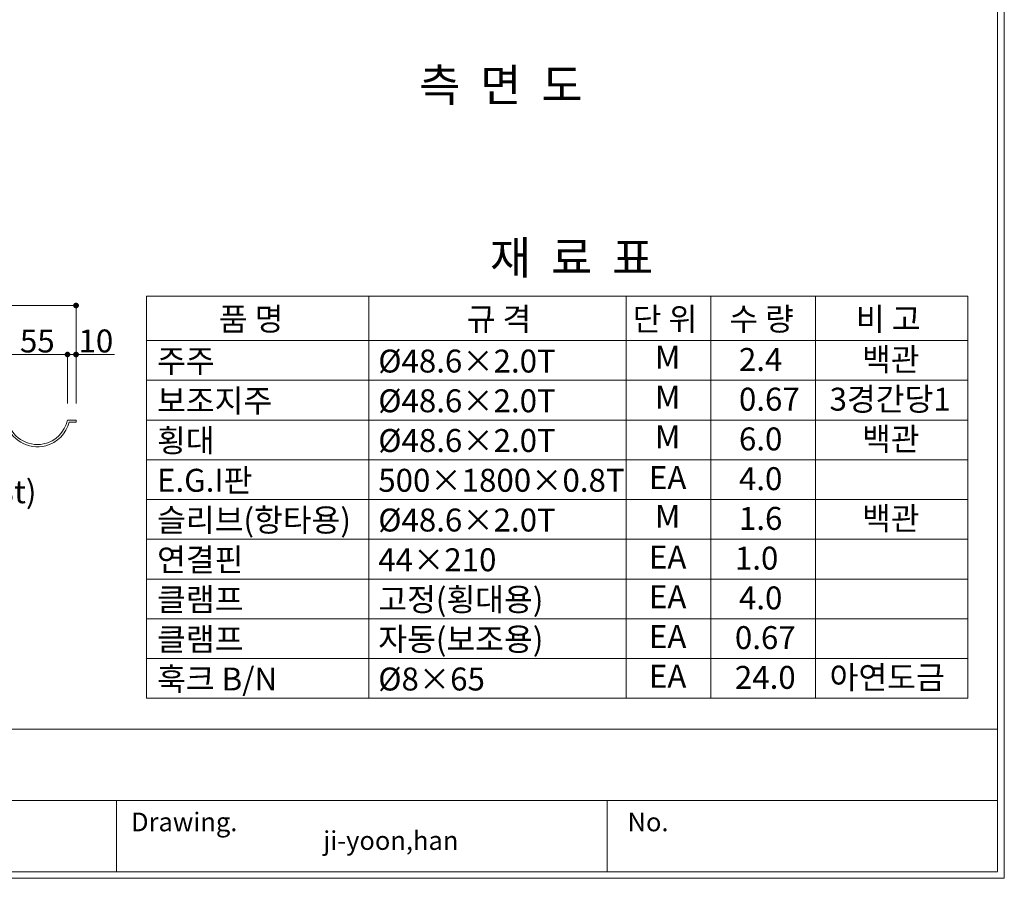
# Model space of a CAD drawing. Units: inches. Extents: x 86 to 874, y -1 to 559.
# Drawn here: x 610 to 874, y -1 to 230 of the extents above; entities that cross this region are included whole.
import ezdxf

# ---------------------------------------------------------------- set-up
doc = ezdxf.new("R2010")
doc.units = ezdxf.units.IN
doc.header["$MEASUREMENT"] = 0
doc.layers.add('WAL', color=7, linetype='Continuous')

# ---------------------------------------------------------------- blocks, each defined once
blk = doc.blocks.new('block 97')
at = {"layer": 'WAL', "color": 7, "insert": (717.27, 207.98), "char_height": 8.8004, "attachment_point": 7}
blk.add_mtext('\\fGulim|b0|i0|c0|p34;\\W1;측  면  도', dxfattribs=at)
blk = doc.blocks.new('block 98')
at = {"layer": 'WAL', "color": 7, "insert": (625.8, 140.6), "char_height": 6.1603, "attachment_point": 7}
blk.add_mtext('\\fGulim|b0|i0|c0|p34;\\W1;10', dxfattribs=at)
blk = doc.blocks.new('block 99')
at = {"layer": 'WAL', "lineweight": 0}
blk.add_lwpolyline([(622.82, 140.04), (635.45, 140.04)], dxfattribs=at)
blk = doc.blocks.new('block 427')
at = {"layer": 'WAL', "color": 7, "insert": (544.54, 100.12), "char_height": 6.1603, "attachment_point": 7}
blk.add_mtext('\\fGulim|b0|i0|c0|p34;\\W1;(500×1800×0.8t)', dxfattribs=at)
blk = doc.blocks.new('block 431')
at = {"layer": 'WAL', "lineweight": 0}
blk.add_lwpolyline([(625.14, 122.44), (625.14, 121.92)], dxfattribs=at)
blk = doc.blocks.new('block 432')
at = {"layer": 'WAL', "lineweight": 0}
blk.add_open_spline([(606.23, 121.84), (607.48, 117.13), (612.31, 114.32), (617.02, 115.56), (620.12, 116.38), (622.53, 118.82), (623.31, 121.92)], degree=3, knots=[0, 0, 0, 0, 1, 1, 1, 2, 2, 2, 2], dxfattribs=at)
blk = doc.blocks.new('block 433')
at = {"layer": 'WAL', "lineweight": 0}
blk.add_lwpolyline([(622.82, 122.44), (625.14, 122.44)], dxfattribs=at)
blk = doc.blocks.new('block 434')
at = {"layer": 'WAL', "lineweight": 0}
blk.add_lwpolyline([(623.31, 121.92), (625.14, 121.92)], dxfattribs=at)
blk = doc.blocks.new('block 435')
at = {"layer": 'WAL', "lineweight": 0}
blk.add_open_spline([(606.7, 122.44), (607.62, 117.99), (611.97, 115.12), (616.42, 116.04), (619.64, 116.7), (622.16, 119.22), (622.82, 122.44)], degree=3, knots=[0, 0, 0, 0, 1, 1, 1, 2, 2, 2, 2], dxfattribs=at)
blk = doc.blocks.new('block 436')
at = {"layer": 'WAL', "lineweight": 0}
blk.add_lwpolyline([(473.5, 153.24), (625.14, 153.24)], dxfattribs=at)
blk = doc.blocks.new('block 471')
at = {"layer": 'WAL', "color": 7, "insert": (610.08, 140.6), "char_height": 6.1603, "attachment_point": 7}
blk.add_mtext('\\fGulim|b0|i0|c0|p34;\\W1;55', dxfattribs=at)
blk = doc.blocks.new('block 472')
at = {"layer": 'WAL', "lineweight": 0}
blk.add_lwpolyline([(625.14, 126.95), (625.14, 153.35)], dxfattribs=at)
blk = doc.blocks.new('block 474')
at = {"layer": 'WAL', "color": 7, "lineweight": 80}
blk.add_open_spline([(622.54, 140.04), (622.54, 139.89), (622.67, 139.76), (622.82, 139.76), (622.97, 139.76), (623.1, 139.89), (623.1, 140.04), (623.1, 140.19), (622.97, 140.31), (622.82, 140.31), (622.67, 140.31), (622.54, 140.19), (622.54, 140.04)], degree=3, knots=[0, 0, 0, 0, 1, 1, 1, 2, 2, 2, 3, 3, 3, 4, 4, 4, 4], dxfattribs=at)
blk = doc.blocks.new('block 473')
at = {"layer": 'WAL'}
blk.add_blockref('block 474', (0, 0), dxfattribs=at)
blk = doc.blocks.new('block 477')
at = {"layer": 'WAL', "lineweight": 0}
blk.add_lwpolyline([(606.7, 140.04), (622.82, 140.04)], dxfattribs=at)
blk = doc.blocks.new('block 478')
at = {"layer": 'WAL', "lineweight": 0}
blk.add_lwpolyline([(622.82, 126.89), (622.82, 140.15)], dxfattribs=at)
blk = doc.blocks.new('block 481')
at = {"layer": 'WAL', "color": 7, "lineweight": 80}
blk.add_open_spline([(624.87, 140.04), (624.87, 139.89), (624.99, 139.76), (625.14, 139.76), (625.3, 139.76), (625.42, 139.89), (625.42, 140.04), (625.42, 140.19), (625.3, 140.31), (625.14, 140.31), (624.99, 140.31), (624.87, 140.19), (624.87, 140.04)], degree=3, knots=[0, 0, 0, 0, 1, 1, 1, 2, 2, 2, 3, 3, 3, 4, 4, 4, 4], dxfattribs=at)
blk = doc.blocks.new('block 480')
at = {"layer": 'WAL'}
blk.add_blockref('block 481', (0, 0), dxfattribs=at)
blk = doc.blocks.new('block 483')
at = {"layer": 'WAL', "color": 7, "lineweight": 80}
blk.add_open_spline([(623.1, 140.04), (623.1, 140.19), (622.97, 140.31), (622.82, 140.31), (622.67, 140.31), (622.54, 140.19), (622.54, 140.04), (622.54, 139.89), (622.67, 139.76), (622.82, 139.76), (622.97, 139.76), (623.1, 139.89), (623.1, 140.04)], degree=3, knots=[0, 0, 0, 0, 1, 1, 1, 2, 2, 2, 3, 3, 3, 4, 4, 4, 4], dxfattribs=at)
blk = doc.blocks.new('block 482')
at = {"layer": 'WAL'}
blk.add_blockref('block 483', (0, 0), dxfattribs=at)
blk = doc.blocks.new('block 484')
at = {"layer": 'WAL', "lineweight": 0}
blk.add_lwpolyline([(625.14, 126.89), (625.14, 140.15)], dxfattribs=at)
blk = doc.blocks.new('block 485')
at = {"layer": 'WAL', "lineweight": 0}
blk.add_lwpolyline([(622.82, 126.89), (622.82, 140.15)], dxfattribs=at)
blk = doc.blocks.new('block 490')
at = {"layer": 'WAL', "color": 7, "lineweight": 80}
blk.add_open_spline([(624.87, 153.24), (624.87, 153.09), (624.99, 152.96), (625.14, 152.96), (625.3, 152.96), (625.42, 153.09), (625.42, 153.24), (625.42, 153.39), (625.3, 153.51), (625.14, 153.51), (624.99, 153.51), (624.87, 153.39), (624.87, 153.24)], degree=3, knots=[0, 0, 0, 0, 1, 1, 1, 2, 2, 2, 3, 3, 3, 4, 4, 4, 4], dxfattribs=at)
blk = doc.blocks.new('block 489')
at = {"layer": 'WAL'}
blk.add_blockref('block 490', (0, 0), dxfattribs=at)
blk = doc.blocks.new('block 491')
at = {"layer": 'WAL', "color": 7, "insert": (802.06, 60.94), "char_height": 6.1603, "attachment_point": 7}
blk.add_mtext('\\fGulim|b0|i0|c0|p34;\\W1;0.67', dxfattribs=at)
blk = doc.blocks.new('block 492')
at = {"layer": 'WAL', "color": 7, "insert": (778.98, 61.23), "char_height": 6.1603, "attachment_point": 7}
blk.add_mtext('\\fGulim|b0|i0|c0|p34;\\W1;EA', dxfattribs=at)
blk = doc.blocks.new('block 493')
at = {"layer": 'WAL', "color": 7, "insert": (706.3, 60.51), "char_height": 6.1603, "attachment_point": 7}
blk.add_mtext('\\fGulim|b0|i0|c0|p34;\\W1;자동(보조용)', dxfattribs=at)
blk = doc.blocks.new('block 494')
at = {"layer": 'WAL', "color": 7, "insert": (646.89, 60.51), "char_height": 6.1603, "attachment_point": 7}
blk.add_mtext('\\fGulim|b0|i0|c0|p34;\\W1;클램프', dxfattribs=at)
blk = doc.blocks.new('block 495')
at = {"layer": 'WAL', "lineweight": 0}
blk.add_lwpolyline([(795.61, 155.67), (795.61, 47.75)], dxfattribs=at)
blk = doc.blocks.new('block 496')
at = {"layer": 'WAL', "lineweight": 0}
blk.add_lwpolyline([(864.64, 155.67), (864.64, 47.75)], dxfattribs=at)
blk = doc.blocks.new('block 497')
at = {"layer": 'WAL', "lineweight": 0}
blk.add_lwpolyline([(772.91, 155.67), (772.91, 47.75)], dxfattribs=at)
blk = doc.blocks.new('block 498')
at = {"layer": 'WAL', "lineweight": 0}
blk.add_lwpolyline([(823.72, 155.67), (823.72, 47.75)], dxfattribs=at)
blk = doc.blocks.new('block 499')
at = {"layer": 'WAL', "lineweight": 0}
blk.add_lwpolyline([(644.04, 155.67), (644.04, 47.75)], dxfattribs=at)
blk = doc.blocks.new('block 500')
at = {"layer": 'WAL', "lineweight": 0}
blk.add_lwpolyline([(703.76, 155.67), (703.76, 47.75)], dxfattribs=at)
blk = doc.blocks.new('block 501')
at = {"layer": 'WAL', "color": 7, "insert": (827.49, 50.27), "char_height": 6.1603, "attachment_point": 7}
blk.add_mtext('\\fGulim|b0|i0|c0|p34;\\W1;아연도금', dxfattribs=at)
blk = doc.blocks.new('block 502')
at = {"layer": 'WAL', "lineweight": 0}
blk.add_lwpolyline([(644.04, 47.75), (864.64, 47.75)], dxfattribs=at)
blk = doc.blocks.new('block 503')
at = {"layer": 'WAL', "lineweight": 0}
blk.add_lwpolyline([(644.04, 58.42), (864.64, 58.42)], dxfattribs=at)
blk = doc.blocks.new('block 504')
at = {"layer": 'WAL', "color": 7, "insert": (706.3, 49.83), "char_height": 6.1603, "attachment_point": 7}
blk.add_mtext('\\fGulim|b0|i0|c0|p34;\\W1;Ø8×65', dxfattribs=at)
blk = doc.blocks.new('block 505')
at = {"layer": 'WAL', "color": 7, "insert": (646.89, 49.83), "char_height": 6.1603, "attachment_point": 7}
blk.add_mtext('\\fGulim|b0|i0|c0|p34;\\W1;훅크 B/N', dxfattribs=at)
blk = doc.blocks.new('block 506')
at = {"layer": 'WAL', "color": 7, "insert": (778.98, 50.56), "char_height": 6.1603, "attachment_point": 7}
blk.add_mtext('\\fGulim|b0|i0|c0|p34;\\W1;EA', dxfattribs=at)
blk = doc.blocks.new('block 507')
at = {"layer": 'WAL', "color": 7, "insert": (802.06, 50.27), "char_height": 6.1603, "attachment_point": 7}
blk.add_mtext('\\fGulim|b0|i0|c0|p34;\\W1;24.0', dxfattribs=at)
blk = doc.blocks.new('block 508')
at = {"layer": 'WAL', "color": 7, "insert": (827.49, 124.97), "char_height": 6.1603, "attachment_point": 7}
blk.add_mtext('\\fGulim|b0|i0|c0|p34;\\W1;3경간당1', dxfattribs=at)
blk = doc.blocks.new('block 509')
at = {"layer": 'WAL', "color": 7, "insert": (836.21, 92.96), "char_height": 6.1603, "attachment_point": 7}
blk.add_mtext('\\fGulim|b0|i0|c0|p34;\\W1;백관', dxfattribs=at)
blk = doc.blocks.new('block 510')
at = {"layer": 'WAL', "color": 7, "insert": (836.21, 114.3), "char_height": 6.1603, "attachment_point": 7}
blk.add_mtext('\\fGulim|b0|i0|c0|p34;\\W1;백관', dxfattribs=at)
blk = doc.blocks.new('block 511')
at = {"layer": 'WAL', "color": 7, "insert": (836.21, 135.64), "char_height": 6.1603, "attachment_point": 7}
blk.add_mtext('\\fGulim|b0|i0|c0|p34;\\W1;백관', dxfattribs=at)
blk = doc.blocks.new('block 512')
at = {"layer": 'WAL', "color": 7, "insert": (834.57, 146.5), "char_height": 6.1603, "attachment_point": 7}
blk.add_mtext('\\fGulim|b0|i0|c0|p34;\\W1;비 고', dxfattribs=at)
blk = doc.blocks.new('block 513')
at = {"layer": 'WAL', "lineweight": 0}
blk.add_lwpolyline([(644.04, 90.43), (864.64, 90.43)], dxfattribs=at)
blk = doc.blocks.new('block 514')
at = {"layer": 'WAL', "lineweight": 0}
blk.add_lwpolyline([(644.04, 69.09), (864.64, 69.09)], dxfattribs=at)
blk = doc.blocks.new('block 515')
at = {"layer": 'WAL', "lineweight": 0}
blk.add_lwpolyline([(644.04, 79.76), (864.64, 79.76)], dxfattribs=at)
blk = doc.blocks.new('block 516')
at = {"layer": 'WAL', "lineweight": 0}
blk.add_lwpolyline([(644.04, 101.11), (864.64, 101.11)], dxfattribs=at)
blk = doc.blocks.new('block 517')
at = {"layer": 'WAL', "lineweight": 0}
blk.add_lwpolyline([(644.04, 111.78), (864.64, 111.78)], dxfattribs=at)
blk = doc.blocks.new('block 518')
at = {"layer": 'WAL', "lineweight": 0}
blk.add_lwpolyline([(644.04, 122.45), (864.64, 122.45)], dxfattribs=at)
blk = doc.blocks.new('block 519')
at = {"layer": 'WAL', "lineweight": 0}
blk.add_lwpolyline([(644.04, 133.12), (864.64, 133.12)], dxfattribs=at)
blk = doc.blocks.new('block 520')
at = {"layer": 'WAL', "lineweight": 0}
blk.add_lwpolyline([(644.04, 143.79), (864.64, 143.79)], dxfattribs=at)
blk = doc.blocks.new('block 521')
at = {"layer": 'WAL', "lineweight": 0}
blk.add_lwpolyline([(644.04, 143.79), (864.64, 143.79)], dxfattribs=at)
blk = doc.blocks.new('block 522')
at = {"layer": 'WAL', "lineweight": 0}
blk.add_lwpolyline([(644.04, 155.67), (864.64, 155.67)], dxfattribs=at)
blk = doc.blocks.new('block 523')
at = {"layer": 'WAL', "color": 7, "insert": (780.59, 114.87), "char_height": 6.1603, "attachment_point": 7}
blk.add_mtext('\\fGulim|b0|i0|c0|p34;\\W1;M', dxfattribs=at)
blk = doc.blocks.new('block 524')
at = {"layer": 'WAL', "color": 7, "insert": (706.3, 92.52), "char_height": 6.1603, "attachment_point": 7}
blk.add_mtext('\\fGulim|b0|i0|c0|p34;\\W1;Ø48.6×2.0T', dxfattribs=at)
blk = doc.blocks.new('block 525')
at = {"layer": 'WAL', "color": 7, "insert": (706.3, 103.19), "char_height": 6.1603, "attachment_point": 7}
blk.add_mtext('\\fGulim|b0|i0|c0|p34;\\W1;500×1800×0.8T', dxfattribs=at)
blk = doc.blocks.new('block 526')
at = {"layer": 'WAL', "color": 7, "insert": (706.3, 71.18), "char_height": 6.1603, "attachment_point": 7}
blk.add_mtext('\\fGulim|b0|i0|c0|p34;\\W1;고정(횡대용)', dxfattribs=at)
blk = doc.blocks.new('block 527')
at = {"layer": 'WAL', "color": 7, "insert": (706.3, 81.85), "char_height": 6.1603, "attachment_point": 7}
blk.add_mtext('\\fGulim|b0|i0|c0|p34;\\W1;44×210', dxfattribs=at)
blk = doc.blocks.new('block 528')
at = {"layer": 'WAL', "color": 7, "insert": (706.3, 113.87), "char_height": 6.1603, "attachment_point": 7}
blk.add_mtext('\\fGulim|b0|i0|c0|p34;\\W1;Ø48.6×2.0T', dxfattribs=at)
blk = doc.blocks.new('block 529')
at = {"layer": 'WAL', "color": 7, "insert": (646.89, 92.52), "char_height": 6.1603, "attachment_point": 7}
blk.add_mtext('\\fGulim|b0|i0|c0|p34;\\W1;슬리브(항타용)', dxfattribs=at)
blk = doc.blocks.new('block 530')
at = {"layer": 'WAL', "color": 7, "insert": (646.89, 71.18), "char_height": 6.1603, "attachment_point": 7}
blk.add_mtext('\\fGulim|b0|i0|c0|p34;\\W1;클램프', dxfattribs=at)
blk = doc.blocks.new('block 531')
at = {"layer": 'WAL', "color": 7, "insert": (646.89, 81.85), "char_height": 6.1603, "attachment_point": 7}
blk.add_mtext('\\fGulim|b0|i0|c0|p34;\\W1;연결핀', dxfattribs=at)
blk = doc.blocks.new('block 532')
at = {"layer": 'WAL', "color": 7, "insert": (646.89, 103.19), "char_height": 6.1603, "attachment_point": 7}
blk.add_mtext('\\fGulim|b0|i0|c0|p34;\\W1;E.G.I판', dxfattribs=at)
blk = doc.blocks.new('block 533')
at = {"layer": 'WAL', "color": 7, "insert": (646.89, 113.87), "char_height": 6.1603, "attachment_point": 7}
blk.add_mtext('\\fGulim|b0|i0|c0|p34;\\W1;횡대', dxfattribs=at)
blk = doc.blocks.new('block 534')
at = {"layer": 'WAL', "color": 7, "insert": (803.15, 92.96), "char_height": 6.1603, "attachment_point": 7}
blk.add_mtext('\\fGulim|b0|i0|c0|p34;\\W1;1.6', dxfattribs=at)
blk = doc.blocks.new('block 535')
at = {"layer": 'WAL', "color": 7, "insert": (780.59, 93.52), "char_height": 6.1603, "attachment_point": 7}
blk.add_mtext('\\fGulim|b0|i0|c0|p34;\\W1;M', dxfattribs=at)
blk = doc.blocks.new('block 536')
at = {"layer": 'WAL', "color": 7, "insert": (778.98, 71.9), "char_height": 6.1603, "attachment_point": 7}
blk.add_mtext('\\fGulim|b0|i0|c0|p34;\\W1;EA', dxfattribs=at)
blk = doc.blocks.new('block 537')
at = {"layer": 'WAL', "color": 7, "insert": (778.98, 82.58), "char_height": 6.1603, "attachment_point": 7}
blk.add_mtext('\\fGulim|b0|i0|c0|p34;\\W1;EA', dxfattribs=at)
blk = doc.blocks.new('block 538')
at = {"layer": 'WAL', "color": 7, "insert": (803.15, 71.61), "char_height": 6.1603, "attachment_point": 7}
blk.add_mtext('\\fGulim|b0|i0|c0|p34;\\W1;4.0', dxfattribs=at)
blk = doc.blocks.new('block 539')
at = {"layer": 'WAL', "color": 7, "insert": (802.06, 82.28), "char_height": 6.1603, "attachment_point": 7}
blk.add_mtext('\\fGulim|b0|i0|c0|p34;\\W1;1.0', dxfattribs=at)
blk = doc.blocks.new('block 540')
at = {"layer": 'WAL', "color": 7, "insert": (778.98, 103.91), "char_height": 6.1603, "attachment_point": 7}
blk.add_mtext('\\fGulim|b0|i0|c0|p34;\\W1;EA', dxfattribs=at)
blk = doc.blocks.new('block 541')
at = {"layer": 'WAL', "color": 7, "insert": (803.15, 103.63), "char_height": 6.1603, "attachment_point": 7}
blk.add_mtext('\\fGulim|b0|i0|c0|p34;\\W1;4.0', dxfattribs=at)
blk = doc.blocks.new('block 542')
at = {"layer": 'WAL', "color": 7, "insert": (803.15, 114.3), "char_height": 6.1603, "attachment_point": 7}
blk.add_mtext('\\fGulim|b0|i0|c0|p34;\\W1;6.0', dxfattribs=at)
blk = doc.blocks.new('block 543')
at = {"layer": 'WAL', "color": 7, "insert": (706.3, 124.54), "char_height": 6.1603, "attachment_point": 7}
blk.add_mtext('\\fGulim|b0|i0|c0|p34;\\W1;Ø48.6×2.0T', dxfattribs=at)
blk = doc.blocks.new('block 544')
at = {"layer": 'WAL', "color": 7, "insert": (706.3, 135.21), "char_height": 6.1603, "attachment_point": 7}
blk.add_mtext('\\fGulim|b0|i0|c0|p34;\\W1;Ø48.6×2.0T', dxfattribs=at)
blk = doc.blocks.new('block 545')
at = {"layer": 'WAL', "color": 7, "insert": (730.06, 146.5), "char_height": 6.1603, "attachment_point": 7}
blk.add_mtext('\\fGulim|b0|i0|c0|p34;\\W1;규 격', dxfattribs=at)
blk = doc.blocks.new('block 546')
at = {"layer": 'WAL', "color": 7, "insert": (663.48, 146.5), "char_height": 6.1603, "attachment_point": 7}
blk.add_mtext('\\fGulim|b0|i0|c0|p34;\\W1;품 명', dxfattribs=at)
blk = doc.blocks.new('block 547')
at = {"layer": 'WAL', "color": 7, "insert": (646.89, 124.54), "char_height": 6.1603, "attachment_point": 7}
blk.add_mtext('\\fGulim|b0|i0|c0|p34;\\W1;보조지주', dxfattribs=at)
blk = doc.blocks.new('block 548')
at = {"layer": 'WAL', "color": 7, "insert": (646.89, 135.21), "char_height": 6.1603, "attachment_point": 7}
blk.add_mtext('\\fGulim|b0|i0|c0|p34;\\W1;주주', dxfattribs=at)
blk = doc.blocks.new('block 549')
at = {"layer": 'WAL', "color": 7, "insert": (800.56, 146.5), "char_height": 6.1603, "attachment_point": 7}
blk.add_mtext('\\fGulim|b0|i0|c0|p34;\\W1;수 량', dxfattribs=at)
blk = doc.blocks.new('block 550')
at = {"layer": 'WAL', "color": 7, "insert": (774.61, 146.5), "char_height": 6.1603, "attachment_point": 7}
blk.add_mtext('\\fGulim|b0|i0|c0|p34;\\W1;단 위', dxfattribs=at)
blk = doc.blocks.new('block 551')
at = {"layer": 'WAL', "color": 7, "insert": (780.59, 136.22), "char_height": 6.1603, "attachment_point": 7}
blk.add_mtext('\\fGulim|b0|i0|c0|p34;\\W1;M', dxfattribs=at)
blk = doc.blocks.new('block 552')
at = {"layer": 'WAL', "color": 7, "insert": (780.59, 125.54), "char_height": 6.1603, "attachment_point": 7}
blk.add_mtext('\\fGulim|b0|i0|c0|p34;\\W1;M', dxfattribs=at)
blk = doc.blocks.new('block 553')
at = {"layer": 'WAL', "color": 7, "insert": (803.15, 135.64), "char_height": 6.1603, "attachment_point": 7}
blk.add_mtext('\\fGulim|b0|i0|c0|p34;\\W1;2.4', dxfattribs=at)
blk = doc.blocks.new('block 554')
at = {"layer": 'WAL', "color": 7, "insert": (803.15, 124.97), "char_height": 6.1603, "attachment_point": 7}
blk.add_mtext('\\fGulim|b0|i0|c0|p34;\\W1;0.67', dxfattribs=at)
blk = doc.blocks.new('block 555')
at = {"layer": 'WAL', "color": 7, "insert": (736.28, 161.64), "char_height": 8.8004, "attachment_point": 7}
blk.add_mtext('\\fGulim|b0|i0|c0|p34;\\W1;재  료  표', dxfattribs=at)
blk = doc.blocks.new('block 556')
at = {"layer": 'WAL', "lineweight": 0}
blk.add_lwpolyline([(85.59, 559.4), (874.41, 559.4), (874.41, -0.6), (85.59, -0.6), (85.59, 559.4)], dxfattribs=at)
blk = doc.blocks.new('block 559')
at = {"layer": 'WAL', "lineweight": 0}
blk.add_lwpolyline([(872.61, 1.19), (872.61, 557.6)], dxfattribs=at)
blk = doc.blocks.new('block 1767')
at = {"layer": 'WAL', "lineweight": 0}
blk.add_lwpolyline([(872.61, 1.09), (87.37, 1.09)], dxfattribs=at)
blk = doc.blocks.new('block 1768')
at = {"layer": 'WAL', "lineweight": 0}
blk.add_lwpolyline([(372.65, 20.27), (872.61, 20.27)], dxfattribs=at)
blk = doc.blocks.new('block 1769')
at = {"layer": 'WAL', "lineweight": 0}
blk.add_lwpolyline([(87.37, 39.46), (872.61, 39.46)], dxfattribs=at)
blk = doc.blocks.new('block 1776')
at = {"layer": 'WAL', "lineweight": 0}
blk.add_lwpolyline([(636.04, 20.27), (636.04, 1.09)], dxfattribs=at)
blk = doc.blocks.new('block 1777')
at = {"layer": 'WAL', "color": 7, "insert": (639.91, 12.02), "char_height": 5.0227, "attachment_point": 7}
blk.add_mtext('\\fAdobe Myungjo Std M|b0|i0|c0|p34;\\W1;Drawing.', dxfattribs=at)
blk = doc.blocks.new('block 1778')
at = {"layer": 'WAL', "lineweight": 0}
blk.add_lwpolyline([(767.73, 20.27), (767.73, 1.09)], dxfattribs=at)
blk = doc.blocks.new('block 1779')
at = {"layer": 'WAL', "color": 7, "insert": (691.52, 7.03), "char_height": 5.0227, "attachment_point": 7}
blk.add_mtext('\\fAdobe Myungjo Std M|b0|i0|c0|p34;\\W1;ji-yoon,han', dxfattribs=at)
blk = doc.blocks.new('block 1780')
at = {"layer": 'WAL', "color": 7, "insert": (773.23, 12.02), "char_height": 5.0227, "attachment_point": 7}
blk.add_mtext('\\fAdobe Myungjo Std M|b0|i0|c0|p34;\\W1;No.', dxfattribs=at)

msp = doc.modelspace()

# ---------------------------------------------------------------- block references
at = {"layer": 'WAL'}
for name in ['block 556', 'block 559', 'block 97', 'block 555', 'block 489', 'block 499', 'block 522', 'block 546', 'block 500', 'block 545', 'block 497', 'block 550', 'block 495', 'block 549', 'block 498', 'block 512', 'block 496', 'block 436', 'block 472', 'block 471', 'block 98', 'block 520', 'block 521', 'block 473', 'block 482', 'block 478', 'block 485', 'block 480', 'block 484', 'block 548', 'block 544', 'block 551', 'block 553', 'block 511', 'block 477', 'block 99', 'block 519', 'block 547', 'block 543', 'block 552', 'block 554', 'block 508', 'block 432', 'block 435', 'block 433', 'block 434', 'block 431', 'block 518', 'block 533', 'block 528', 'block 523', 'block 542', 'block 510', 'block 517', 'block 532', 'block 525', 'block 540', 'block 541', 'block 427', 'block 516', 'block 529', 'block 524', 'block 535', 'block 534', 'block 509', 'block 513', 'block 531', 'block 527', 'block 537', 'block 539', 'block 515', 'block 530', 'block 526', 'block 536', 'block 538', 'block 514', 'block 494', 'block 493', 'block 492', 'block 491', 'block 503', 'block 505', 'block 504', 'block 506', 'block 507', 'block 501', 'block 502', 'block 1769', 'block 1768', 'block 1776', 'block 1778', 'block 1777', 'block 1780', 'block 1779', 'block 1767']:
    msp.add_blockref(name, (0, 0), dxfattribs=at)

doc.saveas('drawing.dxf')
